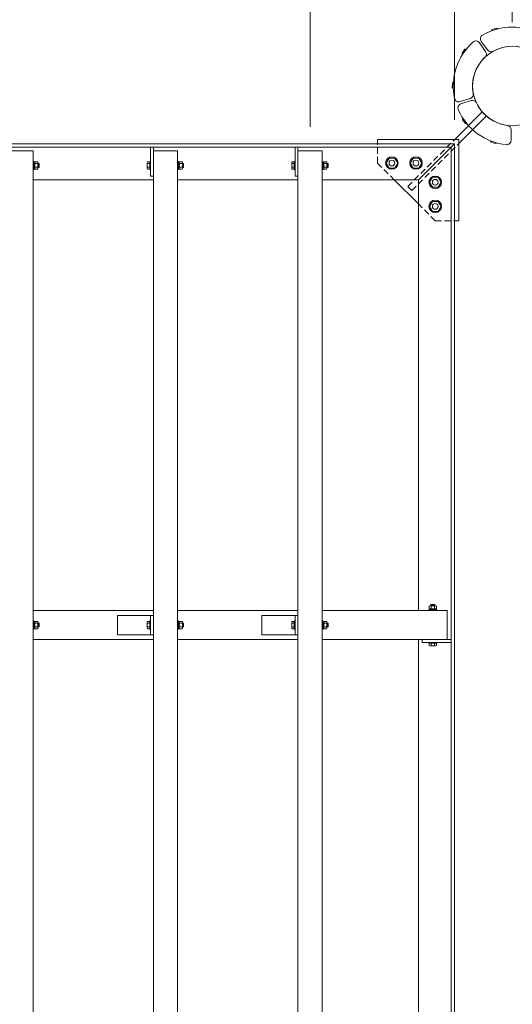
# Model space of a CAD drawing. Extents: x -2387 to 18613, y 30 to 14880.
# Drawn here: x 3172 to 4195, y 10690 to 12736 of the extents above; entities that cross this region are included whole.
import ezdxf

# ---------------------------------------------------------------- set-up
doc = ezdxf.new("R2010")
doc.units = 0
doc.header["$MEASUREMENT"] = 0
doc.header["$PDMODE"] = 1
doc.linetypes.add('DASHED', pattern=[19.05, 12.7, -6.35])
doc.layers.get('0').update_dxf_attribs({"linetype": 'CONTINUOUS'})
doc.layers.get('DefPoints').update_dxf_attribs({"linetype": 'CONTINUOUS'})
for name, color, linetype, lineweight in [('FRAM3', 1, 'CONTINUOUS', 50), ('OW', 22, 'CONTINUOUS', 18), ('ボルト・ビス', 9, 'CONTINUOUS', 9), ('寸法線', 3, 'CONTINUOUS', 18), ('構造', 141, 'CONTINUOUS', 18), ('隠れ線', 5, 'DASHED', 13)]:
    doc.layers.add(name, color=color, linetype=linetype, lineweight=lineweight)
doc.styles.get("Standard").update_dxf_attribs({"font": 'TXT.SHX', "bigfont": 'bigfont.shx'})
doc.dimstyles.new('50ベース', dxfattribs={"dimscale": 50, "dimtxt": 3, "dimasz": 3, "dimexe": 0, "dimexo": 1, "dimgap": 1, "dimtad": 3, "dimdec": 1, "dimdsep": 46, "dimtxsty": 'STANDARD', "dimblk": 'DOTSMALL', "dimcen": 0, "dimclrd": 256, "dimclre": 256, "dimclrt": 7, "dimadec": 3, "dimazin": 2, "dimtfac": 1, "dimtdec": 1, "dimtix": 1, "dimtmove": 2, "dimatfit": 2, "dimldrblk": 'OPEN', "dimfxl": 1, "dimtolj": 1, "dimlwd": -1, "dimlwe": -1, "dimarcsym": 0})

# ---------------------------------------------------------------- blocks, each defined once
blk = doc.blocks.new('_DotSmall')
at = {"layer": 'FRAM3', "color": 0, "const_width": 0.5}
blk.add_lwpolyline([(-0.0625, 0, 1), (0.0625, 0, 1)], format="xyb", close=True, dxfattribs=at)
blk = doc.blocks.new('*D14')
at = {"layer": 'DefPoints', "color": 0, "transparency": 16777216}
for p in [(4074.7, 13508.5), (1074.7, 12478.2), (4074.7, 12478.2)]:
    blk.add_point(p, dxfattribs=at)
at = {"layer": '寸法線', "transparency": 16777216}
for p, q in [((1074.7, 12528.2), (1074.7, 13508.5)), ((1074.7, 13508.5), (4074.7, 13508.5)), ((4074.7, 12528.2), (4074.7, 13508.5))]:
    blk.add_line(p, q, dxfattribs=at)
at = {"layer": '寸法線', "transparency": 16777216, "xscale": 150, "yscale": 150, "zscale": 150, "rotation": 180}
blk.add_blockref('_DotSmall', (1074.7, 13508.5), dxfattribs=at)
at = {"layer": '寸法線', "transparency": 16777216, "xscale": 150, "yscale": 150, "zscale": 150}
blk.add_blockref('_DotSmall', (4074.7, 13508.5), dxfattribs=at)
at = {"layer": '寸法線', "color": 7, "transparency": 16777216, "insert": (2574.7, 13633.5), "char_height": 150, "attachment_point": 5}
blk.add_mtext('\\A1;3000', dxfattribs=at)
blk = doc.blocks.new('_OPEN')
at = {"color": 0, "linetype": 'ByBlock'}
for p, q in [((-1, 0.167), (0, 0)), ((0, 0), (-1, -0.167)), ((0, 0), (-1, 0))]:
    blk.add_line(p, q, dxfattribs=at)
blk = doc.blocks.new('*D15')
at = {"layer": 'DefPoints', "color": 0, "transparency": 16777216}
for p in [(4194.7, 13794.3), (954.7, 12680.7), (4194.7, 12680.7)]:
    blk.add_point(p, dxfattribs=at)
at = {"layer": '寸法線', "transparency": 16777216}
for p, q in [((954.7, 12730.7), (954.7, 13794.3)), ((954.7, 13794.3), (4194.7, 13794.3)), ((4194.7, 12730.7), (4194.7, 13794.3))]:
    blk.add_line(p, q, dxfattribs=at)
at = {"layer": '寸法線', "transparency": 16777216, "xscale": 150, "yscale": 150, "zscale": 150, "rotation": 180}
blk.add_blockref('_DotSmall', (954.7, 13794.3), dxfattribs=at)
at = {"layer": '寸法線', "transparency": 16777216, "xscale": 150, "yscale": 150, "zscale": 150}
blk.add_blockref('_DotSmall', (4194.7, 13794.3), dxfattribs=at)
at = {"layer": '寸法線', "color": 7, "transparency": 16777216, "insert": (2574.7, 13919.3), "char_height": 150, "attachment_point": 5}
blk.add_mtext('\\A1;3240', dxfattribs=at)
blk = doc.blocks.new('*D17')
at = {"layer": 'DefPoints', "color": 0, "transparency": 16777216}
for p in [(3774.7, 13219.3), (1374.7, 12463.2), (3774.7, 12463.2)]:
    blk.add_point(p, dxfattribs=at)
at = {"layer": '寸法線', "transparency": 16777216}
for p, q in [((1374.7, 12513.2), (1374.7, 13219.3)), ((1374.7, 13219.3), (3774.7, 13219.3)), ((3774.7, 12513.2), (3774.7, 13219.3))]:
    blk.add_line(p, q, dxfattribs=at)
at = {"layer": '寸法線', "transparency": 16777216, "xscale": 150, "yscale": 150, "zscale": 150, "rotation": 180}
blk.add_blockref('_DotSmall', (1374.7, 13219.3), dxfattribs=at)
at = {"layer": '寸法線', "transparency": 16777216, "xscale": 150, "yscale": 150, "zscale": 150}
blk.add_blockref('_DotSmall', (3774.7, 13219.3), dxfattribs=at)
at = {"layer": '寸法線', "color": 7, "transparency": 16777216, "insert": (2574.7, 13344.3), "char_height": 150, "attachment_point": 5}
blk.add_mtext('\\A1;2400@300×8', dxfattribs=at)
blk = doc.blocks.new('*D18')
at = {"layer": 'DefPoints', "color": 0, "transparency": 16777216}
for p in [(4074.7, 13219.3), (3774.7, 12463.2), (4074.7, 12478.2)]:
    blk.add_point(p, dxfattribs=at)
at = {"layer": '寸法線', "transparency": 16777216}
for p, q in [((3774.7, 13219.3), (3624.7, 13219.3)), ((3774.7, 12513.2), (3774.7, 13219.3)), ((3774.7, 13219.3), (4074.7, 13219.3)), ((4074.7, 12528.2), (4074.7, 13219.3)), ((4074.7, 13219.3), (4224.7, 13219.3))]:
    blk.add_line(p, q, dxfattribs=at)
at = {"layer": '寸法線', "transparency": 16777216, "xscale": 150, "yscale": 150, "zscale": 150}
blk.add_blockref('_DotSmall', (3774.7, 13219.3), dxfattribs=at)
at = {"layer": '寸法線', "transparency": 16777216, "xscale": 150, "yscale": 150, "zscale": 150, "rotation": 180}
blk.add_blockref('_DotSmall', (4074.7, 13219.3), dxfattribs=at)
at = {"layer": '寸法線', "color": 7, "transparency": 16777216, "insert": (3924.7, 13344.3), "char_height": 150, "attachment_point": 5}
blk.add_mtext('\\A1;300', dxfattribs=at)
blk = doc.blocks.new('*D8')
at = {"layer": 'DefPoints', "color": 0, "transparency": 16777216}
for p in [(4194.7, 13794.3), (4194.7, 12680.7), (7434.7, 12680.7)]:
    blk.add_point(p, dxfattribs=at)
at = {"layer": '寸法線', "transparency": 16777216}
for p, q in [((4194.7, 12730.7), (4194.7, 13794.3)), ((7434.7, 13794.3), (4194.7, 13794.3)), ((7434.7, 12730.7), (7434.7, 13794.3))]:
    blk.add_line(p, q, dxfattribs=at)
at = {"layer": '寸法線', "transparency": 16777216, "xscale": 150, "yscale": 150, "zscale": 150, "rotation": 180}
blk.add_blockref('_DotSmall', (4194.7, 13794.3), dxfattribs=at)
at = {"layer": '寸法線', "transparency": 16777216, "xscale": 150, "yscale": 150, "zscale": 150}
blk.add_blockref('_DotSmall', (7434.7, 13794.3), dxfattribs=at)
at = {"layer": '寸法線', "color": 7, "transparency": 16777216, "insert": (5814.7, 13919.3), "char_height": 150, "attachment_point": 5}
blk.add_mtext('\\A1;3240', dxfattribs=at)

msp = doc.modelspace()

# ---------------------------------------------------------------- linework, layer by layer
at = {"layer": 'OW'}
for p, q in [((3149.71, 12463.17), (3199.71, 12463.17)), ((3149.71, 12463.17), (3199.71, 12463.17)), ((3199.71, 9493.17), (3199.71, 12463.17)), ((3449.71, 9493.17), (3449.71, 12463.17)), ((3449.71, 12463.17), (3499.71, 12463.17)), ((3449.71, 12463.17), (3499.71, 12463.17)), ((3499.71, 9493.17), (3499.71, 12463.17)), ((3749.71, 9493.17), (3749.71, 12463.17)), ((3749.71, 12463.17), (3799.71, 12463.17)), ((3749.71, 12463.17), (3799.71, 12463.17)), ((3799.71, 9493.17), (3799.71, 12463.17)), ((3199.71, 11508.17), (3449.71, 11508.17)), ((3499.71, 11508.17), (3749.71, 11508.17)), ((3799.71, 11508.17), (4059.71, 11508.17)), ((4059.71, 11448.17), (4059.71, 11508.17)), ((3199.71, 11448.17), (3449.71, 11448.17)), ((3499.71, 11448.17), (3749.71, 11448.17)), ((3799.71, 11448.17), (4059.71, 11448.17))]:
    msp.add_line(p, q, dxfattribs=at)
at = {"layer": 'OW', "linetype": 'Continuous', "flags": 128}
for points in [[(4234.43, 12670.48, 0.2565684), (4154.99, 12670.48, -0.3777678), (4143.38, 12673.08), (4130.36, 12690.99, -0.4442633), (4133.12, 12704.06, -0.2696777), (4256.3, 12704.06, -0.4442633), (4259.06, 12690.99), (4246.04, 12673.08, -0.3777678)], [(4138.21, 12658.29, 0.2565684), (4113.66, 12582.74, -0.3777678), (4107.6, 12572.5), (4086.55, 12565.66, -0.4442633), (4074.97, 12572.32, -0.2696777), (4113.03, 12689.47, -0.4442633), (4126.32, 12688.05), (4139.33, 12670.14, -0.3777678)], [(4184.34, 12516.33, -0.2565684), (4120.07, 12563.02, 0.3777678), (4109.15, 12567.74), (4088.09, 12560.9, 0.4442633), (4082.64, 12548.71, 0.2696777), (4182.3, 12476.3, 0.4442633), (4192.21, 12485.26), (4192.21, 12507.4, 0.3777678)]]:
    msp.add_lwpolyline(points, format="xyb", close=True, dxfattribs=at)
at = {"layer": 'ボルト・ビス', "ltscale": 0.5}
for p, q in [((3199.71, 12441.67), (3201.31, 12441.67)), ((3199.71, 12424.67), (3199.71, 12441.67)), ((3201.31, 12441.67), (3201.31, 12424.67)), ((3201.31, 12440.87), (3201.31, 12425.47)), ((3201.31, 12440.87), (3203.31, 12440.87)), ((3203.31, 12425.47), (3203.31, 12440.87)), ((3203.89, 12440.68), (3203.31, 12439.67)), ((3203.31, 12439.67), (3203.31, 12426.67)), ((3209.23, 12440.68), (3203.89, 12440.68)), ((3209.23, 12440.68), (3209.81, 12439.67)), ((3209.81, 12439.67), (3209.81, 12426.67)), ((3436.61, 12438.8), (3436.61, 12427.54)), ((3437.29, 12440.68), (3442.11, 12440.68)), ((3442.11, 12441.67), (3443.71, 12441.67)), ((3442.11, 12441.67), (3442.11, 12424.67)), ((3442.11, 12440.68), (3442.11, 12425.67)), ((3443.71, 12424.67), (3443.71, 12441.67)), ((3499.71, 12441.67), (3501.31, 12441.67)), ((3499.71, 12424.67), (3499.71, 12441.67)), ((3501.31, 12441.67), (3501.31, 12424.67)), ((3501.31, 12440.87), (3501.31, 12425.47)), ((3501.31, 12440.87), (3503.31, 12440.87)), ((3503.31, 12425.47), (3503.31, 12440.87)), ((3503.89, 12440.68), (3503.31, 12439.67)), ((3503.31, 12439.67), (3503.31, 12426.67)), ((3509.23, 12440.68), (3503.89, 12440.68)), ((3509.23, 12440.68), (3509.81, 12439.67)), ((3509.81, 12439.67), (3509.81, 12426.67)), ((3736.61, 12438.8), (3736.61, 12427.54)), ((3737.29, 12440.68), (3742.11, 12440.68)), ((3742.11, 12441.67), (3743.71, 12441.67)), ((3742.11, 12441.67), (3742.11, 12424.67)), ((3742.11, 12440.68), (3742.11, 12425.67)), ((3743.71, 12424.67), (3743.71, 12441.67)), ((3799.71, 12441.67), (3801.31, 12441.67)), ((3799.71, 12424.67), (3799.71, 12441.67)), ((3801.31, 12441.67), (3801.31, 12424.67)), ((3801.31, 12440.87), (3801.31, 12425.47)), ((3801.31, 12440.87), (3803.31, 12440.87)), ((3803.31, 12425.47), (3803.31, 12440.87)), ((3803.89, 12440.68), (3803.31, 12439.67)), ((3803.31, 12439.67), (3803.31, 12426.67)), ((3809.23, 12440.68), (3803.89, 12440.68)), ((3809.23, 12440.68), (3809.81, 12439.67)), ((3809.81, 12439.67), (3809.81, 12426.67)), ((3199.71, 12424.67), (3201.31, 12424.67)), ((3201.31, 12432.55), (3203.31, 12433.84)), ((3201.31, 12425.47), (3203.31, 12425.47)), ((3203.89, 12425.67), (3203.31, 12426.67)), ((3209.23, 12436.93), (3203.89, 12436.93)), ((3209.23, 12429.42), (3203.89, 12429.42)), ((3209.23, 12425.67), (3203.89, 12425.67)), ((3209.23, 12425.67), (3209.81, 12426.67)), ((3211.48, 12437.17), (3209.81, 12437.17)), ((3212.11, 12436.55), (3209.81, 12436.55)), ((3212.11, 12429.8), (3209.81, 12429.8)), ((3211.48, 12429.17), (3209.81, 12429.17)), ((3212.11, 12436.55), (3211.48, 12437.17)), ((3211.48, 12437.17), (3211.48, 12429.17)), ((3211.48, 12429.17), (3212.11, 12429.8)), ((3212.11, 12436.55), (3212.11, 12429.8)), ((3437.29, 12436.93), (3442.11, 12436.93)), ((3437.29, 12429.42), (3442.11, 12429.42)), ((3437.29, 12425.67), (3442.11, 12425.67)), ((3442.11, 12424.67), (3443.71, 12424.67)), ((3499.71, 12424.67), (3501.31, 12424.67)), ((3501.31, 12432.55), (3503.31, 12433.84)), ((3501.31, 12425.47), (3503.31, 12425.47)), ((3503.89, 12425.67), (3503.31, 12426.67)), ((3509.23, 12436.93), (3503.89, 12436.93)), ((3509.23, 12429.42), (3503.89, 12429.42)), ((3509.23, 12425.67), (3503.89, 12425.67)), ((3509.23, 12425.67), (3509.81, 12426.67)), ((3511.48, 12437.17), (3509.81, 12437.17)), ((3512.11, 12436.55), (3509.81, 12436.55)), ((3512.11, 12429.8), (3509.81, 12429.8)), ((3511.48, 12429.17), (3509.81, 12429.17)), ((3512.11, 12436.55), (3511.48, 12437.17)), ((3511.48, 12437.17), (3511.48, 12429.17)), ((3511.48, 12429.17), (3512.11, 12429.8)), ((3512.11, 12436.55), (3512.11, 12429.8)), ((3737.29, 12436.93), (3742.11, 12436.93)), ((3737.29, 12429.42), (3742.11, 12429.42)), ((3737.29, 12425.67), (3742.11, 12425.67)), ((3742.11, 12424.67), (3743.71, 12424.67)), ((3799.71, 12424.67), (3801.31, 12424.67)), ((3801.31, 12432.55), (3803.31, 12433.84)), ((3801.31, 12425.47), (3803.31, 12425.47)), ((3803.89, 12425.67), (3803.31, 12426.67)), ((3809.23, 12436.93), (3803.89, 12436.93)), ((3809.23, 12429.42), (3803.89, 12429.42)), ((3809.23, 12425.67), (3803.89, 12425.67)), ((3809.23, 12425.67), (3809.81, 12426.67)), ((3811.48, 12437.17), (3809.81, 12437.17)), ((3812.11, 12436.55), (3809.81, 12436.55)), ((3812.11, 12429.8), (3809.81, 12429.8)), ((3811.48, 12429.17), (3809.81, 12429.17)), ((3812.11, 12436.55), (3811.48, 12437.17)), ((3811.48, 12437.17), (3811.48, 12429.17)), ((3811.48, 12429.17), (3812.11, 12429.8)), ((3812.11, 12436.55), (3812.11, 12429.8)), ((4022.2, 11517.69), (4023.21, 11518.27)), ((4022.2, 11517.69), (4022.2, 11512.35)), ((4036.21, 11518.27), (4023.21, 11518.27)), ((4025.71, 11519.95), (4026.33, 11520.57)), ((4033.71, 11519.95), (4025.71, 11519.95)), ((4025.71, 11519.95), (4025.71, 11518.27)), ((4025.96, 11517.69), (4025.96, 11512.35)), ((4026.33, 11520.57), (4026.33, 11518.27)), ((4033.08, 11520.57), (4026.33, 11520.57)), ((4033.08, 11520.57), (4033.71, 11519.95)), ((4033.08, 11520.57), (4033.08, 11518.27)), ((4033.46, 11517.69), (4033.46, 11512.35)), ((4033.71, 11519.95), (4033.71, 11518.27)), ((4037.21, 11517.69), (4036.21, 11518.27)), ((4037.21, 11517.69), (4037.21, 11512.35)), ((4038.21, 11509.77), (4021.21, 11509.77)), ((4021.21, 11508.17), (4021.21, 11509.77)), ((4021.21, 11508.17), (4038.21, 11508.17)), ((4022.01, 11509.77), (4022.01, 11511.77)), ((4022.01, 11511.77), (4037.41, 11511.77)), ((4037.41, 11509.77), (4022.01, 11509.77)), ((4022.2, 11512.35), (4023.21, 11511.77)), ((4036.21, 11511.77), (4023.21, 11511.77)), ((4029.09, 11509.77), (4030.38, 11511.77)), ((4037.21, 11512.35), (4036.21, 11511.77)), ((4037.41, 11509.77), (4037.41, 11511.77)), ((4038.21, 11508.17), (4038.21, 11509.77)), ((3199.71, 11486.67), (3201.31, 11486.67)), ((3199.71, 11469.67), (3199.71, 11486.67)), ((3201.31, 11486.67), (3201.31, 11469.67)), ((3201.31, 11485.87), (3201.31, 11470.47)), ((3201.31, 11485.87), (3203.31, 11485.87)), ((3201.31, 11477.55), (3203.31, 11478.84)), ((3203.31, 11470.47), (3203.31, 11485.87)), ((3203.89, 11485.68), (3203.31, 11484.67)), ((3203.31, 11484.67), (3203.31, 11471.67)), ((3209.23, 11485.68), (3203.89, 11485.68)), ((3209.23, 11481.93), (3203.89, 11481.93)), ((3209.23, 11485.68), (3209.81, 11484.67)), ((3209.81, 11484.67), (3209.81, 11471.67)), ((3211.48, 11482.17), (3209.81, 11482.17)), ((3212.11, 11481.55), (3209.81, 11481.55)), ((3212.11, 11481.55), (3211.48, 11482.17)), ((3211.48, 11482.17), (3211.48, 11474.17)), ((3212.11, 11481.55), (3212.11, 11474.8)), ((3436.61, 11483.8), (3436.61, 11472.54)), ((3437.29, 11485.68), (3442.11, 11485.68)), ((3437.29, 11481.93), (3442.11, 11481.93)), ((3442.11, 11486.67), (3443.71, 11486.67)), ((3442.11, 11486.67), (3442.11, 11469.67)), ((3442.11, 11485.68), (3442.11, 11470.67)), ((3443.71, 11469.67), (3443.71, 11486.67)), ((3499.71, 11486.67), (3501.31, 11486.67)), ((3499.71, 11469.67), (3499.71, 11486.67)), ((3501.31, 11486.67), (3501.31, 11469.67)), ((3501.31, 11485.87), (3501.31, 11470.47)), ((3501.31, 11485.87), (3503.31, 11485.87)), ((3501.31, 11477.55), (3503.31, 11478.84)), ((3503.31, 11470.47), (3503.31, 11485.87)), ((3503.89, 11485.68), (3503.31, 11484.67)), ((3503.31, 11484.67), (3503.31, 11471.67)), ((3509.23, 11485.68), (3503.89, 11485.68)), ((3509.23, 11481.93), (3503.89, 11481.93)), ((3509.23, 11485.68), (3509.81, 11484.67)), ((3509.81, 11484.67), (3509.81, 11471.67)), ((3511.48, 11482.17), (3509.81, 11482.17)), ((3512.11, 11481.55), (3509.81, 11481.55)), ((3512.11, 11481.55), (3511.48, 11482.17)), ((3511.48, 11482.17), (3511.48, 11474.17)), ((3512.11, 11481.55), (3512.11, 11474.8)), ((3736.61, 11483.8), (3736.61, 11472.54)), ((3737.29, 11485.68), (3742.11, 11485.68)), ((3737.29, 11481.93), (3742.11, 11481.93)), ((3742.11, 11486.67), (3743.71, 11486.67)), ((3742.11, 11486.67), (3742.11, 11469.67)), ((3742.11, 11485.68), (3742.11, 11470.67)), ((3743.71, 11469.67), (3743.71, 11486.67)), ((3799.71, 11486.67), (3801.31, 11486.67)), ((3799.71, 11469.67), (3799.71, 11486.67)), ((3801.31, 11486.67), (3801.31, 11469.67)), ((3801.31, 11485.87), (3801.31, 11470.47)), ((3801.31, 11485.87), (3803.31, 11485.87)), ((3801.31, 11477.55), (3803.31, 11478.84)), ((3803.31, 11470.47), (3803.31, 11485.87)), ((3803.89, 11485.68), (3803.31, 11484.67)), ((3803.31, 11484.67), (3803.31, 11471.67)), ((3809.23, 11485.68), (3803.89, 11485.68)), ((3809.23, 11481.93), (3803.89, 11481.93)), ((3809.23, 11485.68), (3809.81, 11484.67)), ((3809.81, 11484.67), (3809.81, 11471.67)), ((3811.48, 11482.17), (3809.81, 11482.17)), ((3812.11, 11481.55), (3809.81, 11481.55)), ((3812.11, 11481.55), (3811.48, 11482.17)), ((3811.48, 11482.17), (3811.48, 11474.17)), ((3812.11, 11481.55), (3812.11, 11474.8)), ((3199.71, 11469.67), (3201.31, 11469.67)), ((3201.31, 11470.47), (3203.31, 11470.47)), ((3203.89, 11470.67), (3203.31, 11471.67)), ((3209.23, 11474.42), (3203.89, 11474.42)), ((3209.23, 11470.67), (3203.89, 11470.67)), ((3209.23, 11470.67), (3209.81, 11471.67)), ((3212.11, 11474.8), (3209.81, 11474.8)), ((3211.48, 11474.17), (3209.81, 11474.17)), ((3211.48, 11474.17), (3212.11, 11474.8)), ((3437.29, 11474.42), (3442.11, 11474.42)), ((3437.29, 11470.67), (3442.11, 11470.67)), ((3442.11, 11469.67), (3443.71, 11469.67)), ((3499.71, 11469.67), (3501.31, 11469.67)), ((3501.31, 11470.47), (3503.31, 11470.47)), ((3503.89, 11470.67), (3503.31, 11471.67)), ((3509.23, 11474.42), (3503.89, 11474.42)), ((3509.23, 11470.67), (3503.89, 11470.67)), ((3509.23, 11470.67), (3509.81, 11471.67)), ((3512.11, 11474.8), (3509.81, 11474.8)), ((3511.48, 11474.17), (3509.81, 11474.17)), ((3511.48, 11474.17), (3512.11, 11474.8)), ((3737.29, 11474.42), (3742.11, 11474.42)), ((3737.29, 11470.67), (3742.11, 11470.67)), ((3742.11, 11469.67), (3743.71, 11469.67)), ((3799.71, 11469.67), (3801.31, 11469.67)), ((3801.31, 11470.47), (3803.31, 11470.47)), ((3803.89, 11470.67), (3803.31, 11471.67)), ((3809.23, 11474.42), (3803.89, 11474.42)), ((3809.23, 11470.67), (3803.89, 11470.67)), ((3809.23, 11470.67), (3809.81, 11471.67)), ((3812.11, 11474.8), (3809.81, 11474.8)), ((3811.48, 11474.17), (3809.81, 11474.17)), ((3811.48, 11474.17), (3812.11, 11474.8)), ((4021.21, 11440.57), (4021.21, 11442.17)), ((4021.21, 11442.17), (4038.21, 11442.17)), ((4038.21, 11440.57), (4021.21, 11440.57)), ((4037.21, 11440.57), (4022.2, 11440.57)), ((4022.2, 11435.76), (4022.2, 11440.57)), ((4025.96, 11435.76), (4025.96, 11440.57)), ((4033.46, 11435.76), (4033.46, 11440.57)), ((4037.21, 11435.76), (4037.21, 11440.57)), ((4038.21, 11440.57), (4038.21, 11442.17)), ((4035.34, 11435.07), (4024.08, 11435.07))]:
    msp.add_line(p, q, dxfattribs=at)
at = {"layer": 'ボルト・ビス', "linetype": 'Continuous'}
for p, q in [((3938.71, 12448.56), (3932.71, 12438.17)), ((3950.71, 12448.56), (3938.71, 12448.56)), ((3956.71, 12438.17), (3950.71, 12448.56)), ((3988.71, 12448.56), (3982.71, 12438.17)), ((4000.71, 12448.56), (3988.71, 12448.56)), ((4006.71, 12438.17), (4000.71, 12448.56)), ((3932.71, 12438.17), (3938.71, 12427.78)), ((3938.71, 12427.78), (3950.71, 12427.78)), ((3950.71, 12427.78), (3956.71, 12438.17)), ((3982.71, 12438.17), (3988.71, 12427.78)), ((3988.71, 12427.78), (4000.71, 12427.78)), ((4000.71, 12427.78), (4006.71, 12438.17)), ((4022.71, 12398.17), (4028.71, 12408.56)), ((4028.71, 12387.78), (4022.71, 12398.17)), ((4028.71, 12408.56), (4040.71, 12408.56)), ((4040.71, 12408.56), (4046.71, 12398.17)), ((4046.71, 12398.17), (4040.71, 12387.78)), ((4040.71, 12387.78), (4028.71, 12387.78)), ((4022.71, 12348.17), (4028.71, 12358.56)), ((4028.71, 12358.56), (4040.71, 12358.56)), ((4040.71, 12358.56), (4046.71, 12348.17)), ((4028.71, 12337.78), (4022.71, 12348.17)), ((4040.71, 12337.78), (4028.71, 12337.78)), ((4046.71, 12348.17), (4040.71, 12337.78))]:
    msp.add_line(p, q, dxfattribs=at)
at = {"layer": 'ボルト・ビス'}
for points in [[(4164.07, 12716.96), (4163.92, 12717.43), (4162.04, 12718.41), (4152.5, 12715.41), (4151.52, 12713.52), (4151.67, 12713.05)], [(4091.2, 12664.02), (4090.8, 12664.31), (4090.45, 12666.4), (4096.25, 12674.54), (4098.35, 12674.89), (4098.75, 12674.6)], [(4072.27, 12605.74), (4071.77, 12605.75), (4070.26, 12604.26), (4070.17, 12594.26), (4071.66, 12592.75), (4072.16, 12592.74)], [(4100.1, 12520.08), (4099.7, 12519.78), (4097.6, 12520.1), (4091.65, 12528.14), (4091.97, 12530.23), (4092.37, 12530.53)], [(4149.67, 12484.07), (4149.52, 12483.59), (4150.46, 12481.69), (4159.95, 12478.52), (4161.84, 12479.47), (4162, 12479.94)]]:
    msp.add_lwpolyline(points, close=True, dxfattribs=at)
at = {"layer": 'ボルト・ビス', "linetype": 'Continuous'}
for centre in [(3944.71, 12438.17), (3994.71, 12438.17), (4034.71, 12398.17), (4034.71, 12348.17)]:
    msp.add_circle(centre, 13, dxfattribs=at)
at = {"layer": 'ボルト・ビス'}
for centre in [(3944.71, 12438.17), (3994.71, 12438.17), (4034.71, 12398.17), (4034.71, 12348.17)]:
    msp.add_circle(centre, 6, dxfattribs=at)
at = {"layer": 'ボルト・ビス', "ltscale": 0.5}
for centre, radius, start, end in [((3206.63, 12438.8), 3.32, 145.61575, 214.38425), ((3206.49, 12438.8), 3.32, 325.61575, 34.38425), ((3439.53, 12438.8), 2.92, 140, 220), ((3506.63, 12438.8), 3.32, 145.61575, 214.38425), ((3506.49, 12438.8), 3.32, 325.61575, 34.38425), ((3739.53, 12438.8), 2.92, 140, 220), ((3806.63, 12438.8), 3.32, 145.61575, 214.38425), ((3806.49, 12438.8), 3.32, 325.61575, 34.38425), ((3215.73, 12433.17), 12.42, 162.41205, 197.58795), ((3206.63, 12427.54), 3.32, 145.61575, 214.38425), ((3197.39, 12433.17), 12.42, 342.41205, 17.58795), ((3206.49, 12427.54), 3.32, 325.61575, 34.38425), ((3447.26, 12433.17), 10.65, 159.37179, 200.62821), ((3439.53, 12427.54), 2.92, 140, 220), ((3515.73, 12433.17), 12.42, 162.41205, 197.58795), ((3506.63, 12427.54), 3.32, 145.61575, 214.38425), ((3497.39, 12433.17), 12.42, 342.41205, 17.58795), ((3506.49, 12427.54), 3.32, 325.61575, 34.38425), ((3747.26, 12433.17), 10.65, 159.37179, 200.62821), ((3739.53, 12427.54), 2.92, 140, 220), ((3815.73, 12433.17), 12.42, 162.41205, 197.58795), ((3806.63, 12427.54), 3.32, 145.61575, 214.38425), ((3797.39, 12433.17), 12.42, 342.41205, 17.58795), ((3806.49, 12427.54), 3.32, 325.61575, 34.38425), ((4024.08, 11514.95), 3.32, 55.61575, 124.38425), ((4029.71, 11505.85), 12.42, 72.41205, 107.58795), ((4035.34, 11514.95), 3.32, 55.61575, 124.38425), ((4024.08, 11515.09), 3.32, 235.61575, 304.38425), ((4029.71, 11524.19), 12.42, 252.41205, 287.58795), ((4035.34, 11515.09), 3.32, 235.61575, 304.38425), ((3206.63, 11483.8), 3.32, 145.61575, 214.38425), ((3215.73, 11478.17), 12.42, 162.41205, 197.58795), ((3206.49, 11483.8), 3.32, 325.61575, 34.38425), ((3197.39, 11478.17), 12.42, 342.41205, 17.58795), ((3439.53, 11483.8), 2.92, 140, 220), ((3447.26, 11478.17), 10.65, 159.37179, 200.62821), ((3506.63, 11483.8), 3.32, 145.61575, 214.38425), ((3515.73, 11478.17), 12.42, 162.41205, 197.58795), ((3506.49, 11483.8), 3.32, 325.61575, 34.38425), ((3497.39, 11478.17), 12.42, 342.41205, 17.58795), ((3739.53, 11483.8), 2.92, 140, 220), ((3747.26, 11478.17), 10.65, 159.37179, 200.62821), ((3806.63, 11483.8), 3.32, 145.61575, 214.38425), ((3815.73, 11478.17), 12.42, 162.41205, 197.58795), ((3806.49, 11483.8), 3.32, 325.61575, 34.38425), ((3797.39, 11478.17), 12.42, 342.41205, 17.58795), ((3206.63, 11472.54), 3.32, 145.61575, 214.38425), ((3206.49, 11472.54), 3.32, 325.61575, 34.38425), ((3439.53, 11472.54), 2.92, 140, 220), ((3506.63, 11472.54), 3.32, 145.61575, 214.38425), ((3506.49, 11472.54), 3.32, 325.61575, 34.38425), ((3739.53, 11472.54), 2.92, 140, 220), ((3806.63, 11472.54), 3.32, 145.61575, 214.38425), ((3806.49, 11472.54), 3.32, 325.61575, 34.38425), ((4024.08, 11437.99), 2.92, 230, 310), ((4029.71, 11445.72), 10.65, 249.37179, 290.62821), ((4035.34, 11437.99), 2.92, 230, 310)]:
    msp.add_arc(centre, radius, start, end, dxfattribs=at)
at = {"layer": '構造'}
for p, q in [((4075.22, 12487.17), (4132.28, 12544.23)), ((4083.71, 12478.69), (4140.77, 12535.75)), ((3914.71, 12487.17), (3914.71, 12478.17)), ((3914.71, 12487.17), (4083.71, 12487.17)), ((4083.71, 12318.17), (4083.71, 12487.17)), ((1074.71, 12478.17), (4074.71, 12478.17)), ((1081.71, 12471.17), (4067.71, 12471.17)), ((3443.71, 12471.17), (3443.71, 12411.17)), ((3449.71, 12471.17), (3449.71, 12411.17)), ((3743.71, 12471.17), (3743.71, 12411.17)), ((3749.71, 12471.17), (3749.71, 12411.17)), ((3999.71, 12403.17), (4074.71, 12478.17)), ((4067.71, 12471.17), (4067.71, 9485.17)), ((4074.71, 12478.17), (4074.71, 9478.17)), ((3199.71, 12403.17), (3449.71, 12403.17)), ((3443.71, 12411.17), (3449.71, 12411.17)), ((3499.71, 12403.17), (3749.71, 12403.17)), ((3743.71, 12411.17), (3749.71, 12411.17)), ((3799.71, 12403.17), (3999.71, 12403.17)), ((3999.71, 12353.17), (3949.71, 12403.17)), ((3999.71, 12403.17), (3999.71, 11508.17)), ((4083.71, 12318.17), (4074.71, 12318.17)), ((3374.71, 11498.17), (3374.71, 11458.17)), ((3443.71, 11498.17), (3374.71, 11498.17)), ((3443.71, 11498.17), (3449.71, 11498.17)), ((3674.71, 11498.17), (3674.71, 11458.17)), ((3743.71, 11498.17), (3674.71, 11498.17)), ((3743.71, 11498.17), (3749.71, 11498.17)), ((3443.71, 11458.17), (3374.71, 11458.17)), ((3443.71, 11458.17), (3449.71, 11458.17)), ((3743.71, 11458.17), (3674.71, 11458.17)), ((3743.71, 11458.17), (3749.71, 11458.17)), ((3999.71, 11448.17), (3999.71, 10508.17)), ((4007.71, 11442.17), (4007.71, 11448.17)), ((4067.71, 11448.17), (4007.71, 11448.17)), ((4067.71, 11442.17), (4007.71, 11442.17))]:
    msp.add_line(p, q, dxfattribs=at)
for points in [[(3449.71, 11458.17), (3443.71, 11458.17), (3443.71, 11498.17), (3449.71, 11498.17)], [(3749.71, 11458.17), (3743.71, 11458.17), (3743.71, 11498.17), (3749.71, 11498.17)]]:
    msp.add_lwpolyline(points, dxfattribs=at)
msp.add_circle((4194.71, 12598.17), 82.5, dxfattribs=at)
at = {"layer": '隠れ線'}
for p, q in [((3977.54, 12389.49), (4075.22, 12487.17)), ((3914.71, 12438.17), (3914.71, 12478.17)), ((3986.02, 12381), (4083.71, 12478.69)), ((3914.71, 12438.17), (3949.71, 12403.17)), ((3986.02, 12381), (3977.54, 12389.49)), ((4034.71, 12318.17), (3999.71, 12353.17)), ((4034.71, 12318.17), (4074.71, 12318.17))]:
    msp.add_line(p, q, dxfattribs=at)

# ---------------------------------------------------------------- dimensions: what is measured, and where the dimension line sits
at = {"layer": '寸法線'}
for base, p1, p2, picture, middle in [((4194.71, 13794.27), (954.71, 12680.67), (4194.71, 12680.67), '*D15', (2574.71, 13919.27)), ((4074.71, 13508.5), (1074.71, 12478.17), (4074.71, 12478.17), '*D14', (2574.71, 13633.5))]:
    dim = msp.add_linear_dim(base=base, p1=p1, p2=p2, angle=180, dimstyle='50ベース', dxfattribs=at)
    dim.commit()
    dim.dimension.update_dxf_attribs({"geometry": picture, "text_midpoint": middle})
for base, p1, p2, picture, middle in [((4194.71, 13794.27), (7434.71, 12680.67), (4194.71, 12680.67), '*D8', (5814.71, 13919.27)), ((4074.71, 13219.31), (3774.71, 12463.17), (4074.71, 12478.17), '*D18', (3924.71, 13344.31))]:
    dim = msp.add_linear_dim(base=base, p1=p1, p2=p2, dimstyle='50ベース', dxfattribs=at)
    dim.commit()
    dim.dimension.update_dxf_attribs({"geometry": picture, "text_midpoint": middle})
dim = msp.add_linear_dim(base=(3774.71, 13219.31), p1=(1374.71, 12463.17), p2=(3774.71, 12463.17), text='<>@300×8', dimstyle='50ベース', dxfattribs=at)
dim.commit()
dim.dimension.update_dxf_attribs({"geometry": '*D17', "text_midpoint": (2574.71, 13344.31)})

doc.saveas('drawing.dxf')
